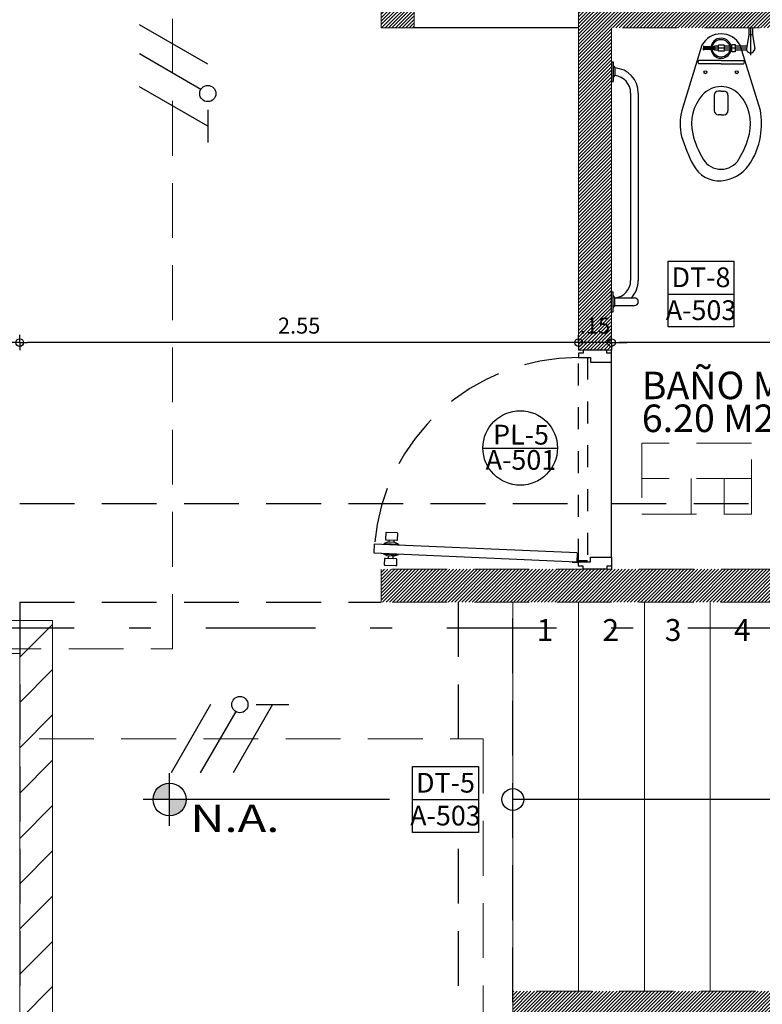
# Model space of a CAD drawing. Units: millimetres. Extents: x 3028 to 4104, y 1462 to 1838.
# Drawn here: x 3054 to 3057, y 1471 to 1475 of the extents above; entities that cross this region are included whole.
import ezdxf
from ezdxf.enums import TextEntityAlignment as Align

# ---------------------------------------------------------------- set-up
doc = ezdxf.new("R2010")
doc.units = ezdxf.units.MM
doc.set_wipeout_variables(frame=1)
for name, pattern in [('CENTER', [2, 1.25, -0.25, 0.25, -0.25]), ('DASHDOT', [1, 0.5, -0.25, 0, -0.25]), ('DASHED2', [0.375, 0.25, -0.125])]:
    doc.linetypes.add(name, pattern=pattern)
for name, color, linetype in [('achurado', 253, 'Continuous'), ('JGSZ.ATELIER-ACHURADO MUROS', 8, 'Continuous'), ('JGSZ.ATELIER-ACHURADOS1', 8, 'Continuous'), ('JGSZ.ATELIER-ANTEPECHOS', 8, 'Continuous'), ('JGSZ.ATELIER-APARATOS', 8, 'Continuous'), ('JGSZ.ATELIER-COTAS-GENERALES', 8, 'Continuous'), ('JGSZ.ATELIER-EJES', 8, 'DASHDOT'), ('JGSZ.ATELIER-PISOS', 8, 'Continuous'), ('JGSZ.ATELIER-PLANO3', 8, 'Continuous'), ('JGSZ.ATELIER-PLANO6', 8, 'Continuous'), ('JGSZ.ATELIER-PLANO8', 8, 'Continuous'), ('JGSZ.ATELIER-PROYECCION2', 8, 'DASHED2'), ('JGSZ.ATELIER-PUERTAS', 8, 'Continuous'), ('JGSZ.ATELIER-REFERENCIA-DETALLES', 4, 'Continuous'), ('JGSZ.ATELIER-REFERENCIAS', 8, 'Continuous'), ('JGSZ.ATELIER-TEXTO2', 8, 'Continuous')]:
    doc.layers.add(name, color=color, linetype=linetype)
for name, color, linetype, lineweight in [('Bandeja portacable', 30, 'Continuous', 9), ('Conductores', 7, 'Continuous', 30), ('EL_TUBERIA_NORMAL_PISO', 6, 'DASHED2', 9), ('JGSZ.ATELIER-ESCALERAS', 8, 'Continuous', 20), ('JGSZ.ATELIER-MUROS', 8, 'Continuous', 0), ('JGSZ.ATELIER-TEXTO1', 8, 'Continuous', 9)]:
    doc.layers.add(name, color=color, linetype=linetype, lineweight=lineweight)
doc.styles.add('texto1', font='swisscl.ttf')
pattern_1 = [(45, (-981799.592109, -612821.445298), (-0.00785772410594, 0.00785772410594), [])]

# ---------------------------------------------------------------- blocks, each defined once
blk = doc.blocks.new('ACHURADOS')
at = {"layer": 'JGSZ.ATELIER-ACHURADO MUROS'}
h = blk.add_hatch(dxfattribs=at)
h.set_pattern_fill('ANSI31', color=256, scale=0.0035)
h.set_pattern_definition(pattern_1)
h.paths.add_polyline_path([(-3.75, -5), (-3.6, -5), (-3.6, -7.35), (-3.75, -7.35)])
h.paths.add_polyline_path([(-3.6, -5.6), (-3.3, -5.6), (-3.3, -5.45), (-3.6, -5.45)])
h.paths.add_polyline_path([(-3.3, -5.6), (-3.15, -5.6), (-3.15, -5), (-3.3, -5)])
h.paths.add_polyline_path([(-3.3, -5), (-3.6, -5), (-3.6, -5.15), (-3.3, -5.15)])
h = blk.add_hatch(dxfattribs=at)
h.set_pattern_fill('ANSI31', color=256, scale=0.0035)
h.set_pattern_definition(pattern_1)
h.paths.add_polyline_path([(-0.15, -7.87), (0, -7.87), (0, -6.3), (-0.15, -6.3)])
h.paths.add_polyline_path([(-2.7, -7.2), (-0.15, -7.2), (-0.15, -7.35), (-2.7, -7.35)])
h.paths.add_polyline_path([(-2.85, -7.2), (-2.7, -7.2), (-2.7, -8.82), (-2.85, -8.82)])
h = blk.add_hatch(dxfattribs=at)
h.set_pattern_fill('ANSI31', color=256, scale=0.0035)
h.set_pattern_definition(pattern_1)
h.paths.add_polyline_path([(-0.45, -9.82), (-3.7501, -9.82), (-3.7501, -9.97), (-0.45, -9.97)])
h = blk.add_hatch(dxfattribs=at)
h.set_pattern_fill('ANSI31', color=256, scale=0.0035)
h.set_pattern_definition(pattern_1)
h.paths.add_polyline_path([(-1.6267, -11.895), (-1.6669, -11.745), (-3.15, -11.745), (-3.15, -11.895)])
blk = doc.blocks.new('DIMBLK')
for q in [(-1, 0), (0, 1), (1, 0), (0, -1)]:
    blk.add_line((0, 0), q)
blk.add_circle((0, 0), 0.5)
blk = doc.blocks.new('P1 Y 2')
at = {"layer": 'JGSZ.ATELIER-ACHURADOS1'}
h = blk.add_hatch(color=8, dxfattribs=at)
h.paths.add_polyline_path([(-21.2542, -7.1421, 0.414214), (-21.3292, -7.2171), (-21.2542, -7.2171)])
h.paths.add_polyline_path([(-21.1792, -7.2171), (-21.2542, -7.2171), (-21.2542, -7.2921, 0.414214)])
at = {"color": 8}
for p, q in [((-18.5997, -5.7535), (-19.0997, -5.7535)), ((-18.8742, -5.7535), (-18.8742, -5.9163)), ((-18.7247, -5.7535), (-18.7247, -5.9163))]:
    blk.add_line(p, q, dxfattribs=at)
blk.add_lwpolyline([(-19.0997, -5.916), (-18.5997, -5.916), (-18.5997, -5.591), (-19.0997, -5.591)], close=True, dxfattribs=at)
at = {"layer": 'JGSZ.ATELIER-ANTEPECHOS', "color": 8}
blk.add_line((-19.3881, -3.6971), (-20.1381, -3.6971), dxfattribs=at)
at = {"layer": 'JGSZ.ATELIER-APARATOS', "color": 8}
for p, q in [((-18.6121, -3.6971), (-18.6121, -3.7283)), ((-18.5941, -3.6971), (-18.5941, -3.7283)), ((-18.6121, -3.7283), (-18.6226, -3.7913)), ((-18.5941, -3.7283), (-18.6121, -3.7283)), ((-18.5941, -3.7283), (-18.5842, -3.7909)), ((-18.8181, -3.7811), (-18.8181, -3.7902)), ((-18.8181, -3.7992), (-18.8181, -3.7902)), ((-18.7715, -3.7839), (-18.7715, -3.7964)), ((-18.7675, -3.7812), (-18.7675, -3.7992)), ((-18.7494, -3.7812), (-18.7675, -3.7812)), ((-18.7494, -3.7992), (-18.7675, -3.7992)), ((-18.7494, -3.804), (-18.7494, -3.7768)), ((-18.7246, -3.7768), (-18.7494, -3.7768)), ((-18.7246, -3.804), (-18.7494, -3.804)), ((-18.7246, -3.7768), (-18.7246, -3.804)), ((-18.6883, -3.7812), (-18.7246, -3.7812)), ((-18.6883, -3.7992), (-18.7246, -3.7992)), ((-18.6883, -3.7902), (-18.6883, -3.7733)), ((-18.6883, -3.7733), (-18.6735, -3.7733)), ((-18.6883, -3.8068), (-18.6883, -3.7902)), ((-18.6735, -3.8068), (-18.6883, -3.8068)), ((-18.6735, -3.7733), (-18.6735, -3.8068)), ((-18.6213, -3.7812), (-18.6735, -3.7812)), ((-18.6211, -3.7992), (-18.6735, -3.7992)), ((-18.7381, -3.8462), (-18.8393, -3.8462)), ((-18.7381, -3.8612), (-18.8393, -3.8612)), ((-18.7381, -3.8462), (-18.6355, -3.8462)), ((-18.7381, -3.8612), (-18.635, -3.8612)), ((-18.738, -3.9858), (-18.7514, -3.9858)), ((-18.738, -3.9858), (-18.7245, -3.9858)), ((-18.7694, -4.0037), (-18.7694, -4.0752)), ((-18.7065, -4.0037), (-18.7065, -4.0752)), ((-18.738, -4.0932), (-18.7514, -4.0932)), ((-18.738, -4.0932), (-18.7245, -4.0932))]:
    blk.add_line(p, q, dxfattribs=at)
at = {"layer": 'JGSZ.ATELIER-APARATOS', "color": 8, "linetype": 'CENTER', "ltscale": 0.1}
blk.add_line((-18.6031, -3.6971), (-18.6031, -3.8213), dxfattribs=at)
at = {"layer": 'JGSZ.ATELIER-APARATOS', "color": 8, "linetype": 'CENTER'}
blk.add_line((-18.6224, -3.7902), (-18.8181, -3.7902), dxfattribs=at)
at = {"layer": 'JGSZ.ATELIER-APARATOS', "color": 8}
blk.add_lwpolyline([(-18.5587, -4.0737), (-18.6506, -3.7767, 0.595705), (-18.8257, -3.7767), (-18.9175, -4.0737, 0.120571), (-18.9181, -4.1924, 0.048449), (-18.8642, -4.3242, 0.296586), (-18.7381, -4.3946, 0.224502), (-18.6121, -4.3242, 0.116414), (-18.5582, -4.1924, 0.080545), (-18.5587, -4.0737)], format="xyb", close=True, dxfattribs=at)
for points in [[(-18.7675, -3.7812), (-18.7715, -3.7839), (-18.8135, -3.7839), (-18.8181, -3.7811)], [(-18.7675, -3.7992), (-18.7715, -3.7964), (-18.8135, -3.7964), (-18.8181, -3.7992)]]:
    blk.add_lwpolyline(points, dxfattribs=at)
for centre, radius in [((-18.7381, -3.7902), 0.0401), ((-18.8095, -3.8997), 0.00663), ((-18.6667, -3.8997), 0.00663)]:
    blk.add_circle(centre, radius, dxfattribs=at)
for centre, radius, start, end in [((-18.7381, -3.7902), 0.0459, 90, 270), ((-18.7381, -3.7902), 0.0459, 270, 90), ((-18.6034, -3.7919), 0.0192, 178.3706, 2.9486), ((-18.8363, -3.8537), 0.00807, 111.8224, 248.1776), ((-18.6409, -3.8539), 0.00937, 308.5592, 55.2294), ((-18.7381, -4.0791), 0.114, 90, 138.8238), ((-18.7514, -4.0037), 0.018, 90, 180), ((-18.7381, -4.0791), 0.114, 41.1762, 90), ((-18.7245, -4.0037), 0.018, 0, 90), ((-18.6753, -4.1341), 0.1975, 138.8238, 193.5002), ((-18.801, -4.1341), 0.1975, 346.4998, 41.1762), ((-18.7514, -4.0752), 0.018, 180, 270), ((-18.7245, -4.0752), 0.018, 270, 0), ((-18.4697, -4.0847), 0.409, 193.5002, 211.1872), ((-19.0065, -4.0847), 0.409, 328.8128, 346.4998), ((-18.7381, -4.2472), 0.0952, 211.1872, 270), ((-18.7381, -4.2472), 0.0952, 270, 328.8128)]:
    blk.add_arc(centre, radius, start, end, dxfattribs=at)
at = {"layer": 'JGSZ.ATELIER-COTAS-GENERALES', "color": 8}
for p, q in [((-19.4231, -5.1328), (-21.9031, -5.1328)), ((-19.4231, -5.1328), (-19.4581, -5.1328)), ((-19.2381, -5.1328), (-19.3881, -5.1328)), ((-16.7231, -5.1328), (-19.2031, -5.1328)), ((-19.2031, -5.1328), (-19.1681, -5.1328))]:
    blk.add_line(p, q, dxfattribs=at)
at = {"layer": 'JGSZ.ATELIER-EJES'}
blk.add_line((-47.489, -6.4342), (-10.6241, -6.4342), dxfattribs=at)
at = {"layer": 'JGSZ.ATELIER-ESCALERAS', "color": 8}
for p, q in [((-19.6881, -6.3171), (-19.6881, -8.0921)), ((-19.3881, -6.3171), (-19.3881, -8.0921)), ((-19.0881, -6.3171), (-19.0881, -8.0921)), ((-18.7881, -6.3171), (-18.7881, -8.0921))]:
    blk.add_line(p, q, dxfattribs=at)
at = {"layer": 'JGSZ.ATELIER-MUROS', "color": 8, "linetype": 'ByBlock'}
for p, q in [((-20.2881, -1.3471), (-20.2881, -3.6971)), ((-20.1381, -1.9471), (-20.1381, -3.6971)), ((-20.1381, -3.6971), (-20.2881, -3.6971)), ((-16.6881, -3.6971), (-19.2381, -3.6971)), ((-19.2381, -5.1671), (-19.3881, -5.1671)), ((-16.9881, -6.1671), (-20.2881, -6.1671)), ((-20.2881, -6.1671), (-20.2881, -6.3171)), ((-16.9881, -6.3171), (-20.2881, -6.3171)), ((-19.6881, -8.0921), (-19.6881, -8.2421)), ((-18.2049, -8.0921), (-19.6881, -8.0921))]:
    blk.add_line(p, q, dxfattribs=at)
at = {"layer": 'JGSZ.ATELIER-MUROS', "color": 8}
blk.add_line((-19.3881, -5.1671), (-19.3881, -3.5471), dxfattribs=at)
at = {"layer": 'JGSZ.ATELIER-PISOS', "color": 8}
for p, q in [((-19.2381, -5.1808), (-19.2381, -5.1671)), ((-19.2381, -6.1123), (-19.2381, -5.2219)), ((-19.2381, -6.1534), (-19.2381, -6.1671))]:
    blk.add_line(p, q, dxfattribs=at)
at = {"layer": 'JGSZ.ATELIER-PLANO3', "color": 8}
blk.add_circle((-19.6881, -7.2171), 0.05, dxfattribs=at)
at = {"layer": 'JGSZ.ATELIER-PROYECCION2', "color": 8}
for p, q in [((-21.9381, -5.8671), (-19.3881, -5.8671)), ((-19.2381, -5.8671), (-16.9881, -5.8671)), ((-21.9381, -6.3171), (-21.9381, -10.0171)), ((-21.9381, -6.3171), (-20.2881, -6.3171)), ((-19.9381, -6.3171), (-19.9381, -10.0171)), ((-19.6881, -10.0171), (-19.6881, -6.3171))]:
    blk.add_line(p, q, dxfattribs=at)
at = {"layer": 'JGSZ.ATELIER-PROYECCION2', "color": 8, "ltscale": 0.1}
blk.add_lwpolyline([(-19.3881, -5.2013), (-19.3481, -5.2013), (-19.3481, -6.1279), (-19.3881, -6.1279)], close=True, dxfattribs=at)
at = {"layer": 'JGSZ.ATELIER-PROYECCION2', "color": 8}
blk.add_arc((-19.3917, -6.1329), 0.9315, 89.7808, 175.0065, dxfattribs=at)
at = {"layer": 'JGSZ.ATELIER-PUERTAS', "color": 8}
for p, q in [((-19.3676, -5.1808), (-19.3881, -5.1808)), ((-19.3881, -5.1808), (-19.3881, -5.2014)), ((-19.3881, -5.2014), (-19.3333, -5.2014)), ((-19.2587, -5.1671), (-19.3676, -5.1671)), ((-19.3676, -5.1671), (-19.3676, -5.1808)), ((-19.3333, -5.2014), (-19.3333, -5.2219)), ((-19.2587, -5.1808), (-19.2587, -5.1671)), ((-19.2381, -5.1808), (-19.2587, -5.1808)), ((-19.2381, -5.2219), (-19.2381, -5.1808)), ((-19.3333, -5.2219), (-19.2381, -5.2219)), ((-20.3205, -6.0517), (-20.3223, -6.0917)), ((-19.3947, -6.0925), (-20.3205, -6.0517)), ((-20.3223, -6.0917), (-19.3965, -6.1324)), ((-19.3947, -6.0927), (-19.3965, -6.1324)), ((-19.3881, -6.1534), (-19.3881, -6.1329)), ((-19.3881, -6.1329), (-19.3333, -6.1329)), ((-19.3333, -6.1329), (-19.3333, -6.1123)), ((-19.3333, -6.1123), (-19.2381, -6.1123)), ((-19.2381, -6.1123), (-19.2381, -6.1534)), ((-19.3676, -6.1534), (-19.3881, -6.1534)), ((-19.3676, -6.1671), (-19.3676, -6.1534)), ((-19.2587, -6.1671), (-19.3676, -6.1671)), ((-19.2381, -6.1534), (-19.2587, -6.1534)), ((-19.2587, -6.1534), (-19.2587, -6.1671))]:
    blk.add_line(p, q, dxfattribs=at)
at = {"layer": 'JGSZ.ATELIER-PUERTAS', "color": 8, "linetype": 'Continuous'}
for p, q in [((-20.2676, -6.0012), (-20.2689, -6.0299)), ((-20.2158, -6.0007), (-20.2647, -5.9986)), ((-20.2144, -6.0323), (-20.2132, -6.0036)), ((-20.2753, -6.0536), (-20.2752, -6.0497)), ((-20.2585, -6.0435), (-20.2752, -6.0497)), ((-20.2752, -6.0497), (-20.2094, -6.0526)), ((-20.2662, -6.0327), (-20.2173, -6.0349)), ((-20.2269, -6.0449), (-20.2585, -6.0435)), ((-20.2531, -6.0432), (-20.2526, -6.0333)), ((-20.2526, -6.0333), (-20.2309, -6.0343)), ((-20.2309, -6.0343), (-20.2313, -6.0447)), ((-20.2094, -6.0526), (-20.2269, -6.0449)), ((-20.2094, -6.0526), (-20.2095, -6.0565)), ((-20.2771, -6.0936), (-20.2773, -6.0979)), ((-20.2613, -6.1056), (-20.2773, -6.0979)), ((-20.2773, -6.0979), (-20.2115, -6.1008)), ((-20.2296, -6.1069), (-20.2613, -6.1056)), ((-20.2559, -6.1063), (-20.2563, -6.1162)), ((-20.2345, -6.1171), (-20.2341, -6.1067)), ((-20.2115, -6.1008), (-20.2296, -6.1069)), ((-20.2115, -6.1008), (-20.2113, -6.0965)), ((-20.274, -6.1469), (-20.2727, -6.1182)), ((-20.2224, -6.1519), (-20.2714, -6.1498)), ((-20.2699, -6.1156), (-20.2209, -6.1177)), ((-20.2563, -6.1162), (-20.2345, -6.1171)), ((-20.2183, -6.1206), (-20.2196, -6.1493)), ((-19.4176, -6.135), (-19.4175, -6.1317)), ((-19.4176, -6.135), (-19.3933, -6.136)), ((-19.4175, -6.1317), (-19.3963, -6.1327)), ((-19.3949, -6.1296), (-19.369, -6.1296)), ((-19.369, -6.1329), (-19.3881, -6.1329)), ((-19.369, -6.1296), (-19.369, -6.1329))]:
    blk.add_line(p, q, dxfattribs=at)
for radius in [0.00356, 0.00324]:
    blk.add_circle((-19.3917, -6.1329), radius, dxfattribs=at)
for centre, start, end in [((-20.2649, -6.0013), 87.4816, 177.4816), ((-20.2159, -6.0034), 357.4816, 87.4816), ((-20.2661, -6.03), 177.4816, 267.4816), ((-20.2172, -6.0321), 267.4816, 357.4816), ((-20.2713, -6.147), 177.4816, 267.4816), ((-20.27, -6.1183), 87.4816, 177.4816), ((-20.2223, -6.1492), 267.4816, 357.4816), ((-20.221, -6.1205), 357.4816, 87.4816)]:
    blk.add_arc(centre, 0.00273, start, end, dxfattribs=at)
at = {"layer": 'JGSZ.ATELIER-REFERENCIAS', "color": 8}
for p, q in [((-19.8246, -5.614), (-19.4846, -5.614)), ((-21.2542, -7.3371), (-21.2542, -7.0971)), ((-20.2512, -7.2171), (-21.3742, -7.2171)), ((-16.9881, -7.2171), (-19.6881, -7.2171))]:
    blk.add_line(p, q, dxfattribs=at)
for centre, radius in [((-19.6546, -5.6135), 0.17), ((-21.2542, -7.2171), 0.075)]:
    blk.add_circle(centre, radius, dxfattribs=at)
at = {"layer": 'JGSZ.ATELIER-COTAS-GENERALES', "color": 8, "xscale": 0.035, "yscale": 0.035, "zscale": 0.035, "rotation": 180}
for p in [(-21.9381, -5.1328), (-19.2381, -5.1328), (-19.2381, -5.1328)]:
    blk.add_blockref('DIMBLK', p, dxfattribs=at)
at = {"layer": 'JGSZ.ATELIER-COTAS-GENERALES', "color": 8, "xscale": 0.035, "yscale": 0.035, "zscale": 0.035}
blk.add_blockref('DIMBLK', (-19.3881, -5.1328), dxfattribs=at)
blk.add_blockref('DIMBLK', (-19.3881, -5.1328), dxfattribs=at)
at = {"layer": 'JGSZ.ATELIER-MUROS', "color": 8}
blk.add_blockref('ACHURADOS', (-16.5381, 3.6529), dxfattribs=at)
at = {"color": 8, "style": 'texto1'}
for tag, height, p in [('10', 0.1191, (-43.1562, 3.922)), ('10', 0.1191, (-33.1203, 3.922)), ('10', 0.1191, (-16.1701, 3.922)), ('D-01', 0.09, (-43.2884, 3.7584)), ('M1', 0.09, (-43.1059, 3.7584)), ('C1', 0.09, (-42.962, 3.7584)), ('D-01', 0.09, (-33.2525, 3.7584)), ('M1', 0.09, (-33.0701, 3.7584)), ('C1', 0.09, (-32.9262, 3.7584)), ('D-01', 0.09, (-16.3023, 3.7584)), ('M1', 0.09, (-16.1199, 3.7584)), ('C1', 0.09, (-15.976, 3.7584)), ('10', 0.1191, (-29.9403, 3.2058)), ('D-01', 0.09, (-30.0725, 3.0422)), ('C1', 0.09, (-29.7461, 3.0422)), ('M1', 0.09, (-29.8901, 3.0422)), ('10', 0.1191, (-18.7913, 1.9228)), ('D-01', 0.09, (-18.9235, 1.7592)), ('M1', 0.09, (-18.741, 1.7592)), ('C1', 0.09, (-18.5971, 1.7592)), ('10', 0.1191, (-21.442, -0.967, 0)), ('D-01', 0.09, (-21.5742, -1.1307, 0)), ('M1', 0.09, (-21.3918, -1.1307, 0)), ('C1', 0.09, (-21.2479, -1.1307, 0)), ('10', 0.1191, (-18.7913, -2.1058)), ('D-01', 0.09, (-18.9235, -2.2695)), ('M1', 0.09, (-18.741, -2.2695)), ('C1', 0.09, (-18.5971, -2.2695)), ('10', 0.1191, (-35.9592, -3.8309)), ('10', 0.1191, (-33.589, -3.8309)), ('10', 0.1191, (-23.2977, -3.8309)), ('D-01', 0.09, (-36.0914, -3.9945)), ('M1', 0.09, (-35.9089, -3.9945)), ('C1', 0.09, (-35.765, -3.9945)), ('D-01', 0.09, (-33.7213, -3.9945)), ('M1', 0.09, (-33.5388, -3.9945)), ('C1', 0.09, (-33.3949, -3.9945)), ('D-01', 0.09, (-23.4299, -3.9945)), ('M1', 0.09, (-23.2475, -3.9945)), ('C1', 0.09, (-23.1036, -3.9945)), ('10', 0.1191, (-16.1701, -5.5933)), ('10', 0.1191, (-18.8497, -5.6712)), ('D-01', 0.09, (-16.3023, -5.7569)), ('M1', 0.09, (-16.1199, -5.7569)), ('C1', 0.09, (-15.976, -5.7569)), ('D-01', 0.09, (-18.9819, -5.8348)), ('M1', 0.09, (-18.7994, -5.8348)), ('C1', 0.09, (-18.6555, -5.8348)), ('10', 0.1191, (-39.2497, -6.7192)), ('D-01', 0.09, (-39.3819, -6.8828)), ('M1', 0.09, (-39.1995, -6.8828)), ('C1', 0.09, (-39.0556, -6.8828)), ('10', 0.1191, (-39.2497, -8.859)), ('D-01', 0.09, (-39.3819, -9.0226)), ('M1', 0.09, (-39.1995, -9.0226)), ('C1', 0.09, (-39.0556, -9.0226)), ('10', 0.1191, (-18.8497, -9.5028)), ('D-01', 0.09, (-18.9819, -9.6664)), ('M1', 0.09, (-18.7994, -9.6664)), ('C1', 0.09, (-18.6555, -9.6664))]:
    blk.add_attdef(tag, text='', height=height, rotation=0, dxfattribs=at).set_placement(p, align=Align.MIDDLE)
at = {"layer": 'JGSZ.ATELIER-COTAS-GENERALES', "color": 8, "char_height": 0.073, "attachment_point": 5, "style": 'texto1'}
for s, insert in [('\\A1;2.55', (-20.6631, -5.0554)), ('\\A1;.15', (-19.3131, -5.0556))]:
    blk.add_mtext(s, dxfattribs=dict(at, insert=insert))
at = {"layer": 'JGSZ.ATELIER-TEXTO1', "color": 8, "style": 'texto1'}
for s, p in [('1', (-19.5416, -6.444)), ('2', (-19.2416, -6.444)), ('3 ', (-18.9416, -6.444)), ('4', (-18.6416, -6.444))]:
    blk.add_text(s, height=0.1, rotation=0, dxfattribs=at).set_placement(p, align=Align.MIDDLE_CENTER)
at = {"layer": 'JGSZ.ATELIER-TEXTO1', "color": 8, "style": 'texto1', "width": 1.27257}
blk.add_text('N.A.', height=0.124, dxfattribs=at).set_placement((-21.1593, -7.3652))
at = {"layer": 'JGSZ.ATELIER-TEXTO1', "color": 8, "style": 'texto1', "width": 2.369188}
for p, p2 in [((-18.8263, 1.4395), (-18.1325, 1.447)), ((-21.4771, -1.4445, 0), (-20.7833, -1.4369, 0)), ((-18.8263, -2.5892), (-18.1325, -2.5816)), ((-35.9942, -4.3142), (-35.3005, -4.3067)), ((-33.6241, -4.3142), (-32.9303, -4.3067)), ((-23.3328, -4.3142), (-22.639, -4.3067)), ((-18.0004, -5.7654), (-17.3066, -5.7578)), ((-39.2848, -7.1967), (-38.591, -7.1891)), ((-21.1593, -7.1865), (-20.4655, -7.1789)), ((-16.2953, -7.1865), (-15.6015, -7.1789)), ((-16.2953, -9.1365), (-15.6015, -9.1289)), ((-39.2848, -9.3365), (-38.591, -9.3289)), ((-33.1684, -9.4865), (-32.4746, -9.4789)), ((-26.3073, -9.4865), (-25.6135, -9.4789)), ((-23.7407, -11.7865), (-23.0469, -11.7789)), ((-13.179, -11.7865), (-12.4853, -11.7789)), ((-23.7407, -14.0865), (-23.0469, -14.0789)), ((-39.2848, -14.9248), (-38.591, -14.9172))]:
    blk.add_attdef('PISO', text='', height=0.124, rotation=0.6263, dxfattribs=at).set_placement(p, p2, align=Align.FIT)
at = {"layer": 'JGSZ.ATELIER-TEXTO1', "color": 8, "style": 'texto1', "width": 1.434342}
for p, p2 in [((-18.4213, 1.2525), (-17.9144, 1.2525)), ((-21.0721, -1.6315, 0), (-20.5652, -1.6315, 0)), ((-18.4213, -2.7762), (-17.9144, -2.7762)), ((-35.5892, -4.5012), (-35.0823, -4.5012)), ((-33.2191, -4.5012), (-32.7122, -4.5012)), ((-22.9278, -4.5012), (-22.4209, -4.5012)), ((-17.5954, -5.9524), (-17.0885, -5.9524)), ((-38.8797, -7.3837), (-38.3729, -7.3837)), ((-20.7543, -7.3735), (-20.2474, -7.3735)), ((-15.8902, -7.3735), (-15.3834, -7.3735)), ((-15.8902, -9.3235), (-15.3834, -9.3235)), ((-38.8797, -9.5235), (-38.3729, -9.5235)), ((-32.7634, -9.6735), (-32.2565, -9.6735)), ((-25.9023, -9.6735), (-25.3954, -9.6735)), ((-23.3356, -11.9735), (-22.8287, -11.9735)), ((-12.774, -11.9735), (-12.2671, -11.9735)), ((-23.3356, -14.2735), (-22.8287, -14.2735)), ((-38.8797, -15.1118), (-38.3729, -15.1118))]:
    blk.add_attdef('NIVEL', text='', height=0.124, dxfattribs=at).set_placement(p, p2, align=Align.FIT)
at = {"layer": 'JGSZ.ATELIER-TEXTO2', "color": 8, "style": 'texto1'}
for s, height, p in [('BAÑO MOVILIDAD R.', 0.125641, (-19.0997, -5.391)), ('6.20 M2', 0.12564, (-19.0997, -5.541))]:
    blk.add_text(s, height=height, rotation=0, dxfattribs=at).set_placement(p)
at = {"layer": 'JGSZ.ATELIER-TEXTO2', "color": 8, "linetype": 'CENTER', "style": 'texto1'}
for s, p in [('PL-5', (-19.651, -5.5979)), ('A-501', (-19.6513, -5.7128))]:
    blk.add_text(s, height=0.09, rotation=359.768, dxfattribs=at).set_placement(p, align=Align.CENTER)
at = {"color": 8}
blk.add_wipeout([(-19.2306, -3.8521), (-19.2381, -3.8521), (-19.2381, -3.9421), (-19.2306, -3.9421), (-19.2306, -3.9246), (-19.2231, -3.915), (-19.204, -3.9192), (-19.1944, -3.9233), (-19.1817, -3.9313), (-19.1662, -3.9472), (-19.1574, -3.9624), (-19.1523, -3.9784), (-19.1506, -3.9946), (-19.1506, -4.8496), (-19.153, -4.869), (-19.1571, -4.8813), (-19.1631, -4.8925), (-19.1714, -4.9035), (-19.1824, -4.9135), (-19.1891, -4.918), (-19.1951, -4.9213), (-19.199, -4.9231), (-19.2087, -4.9266), (-19.2151, -4.9281), (-19.2231, -4.9293), (-19.2306, -4.9196), (-19.2306, -4.9023), (-19.2381, -4.9021), (-19.2381, -4.9921), (-19.2306, -4.9921), (-19.2306, -4.9746), (-19.2231, -4.9643), (-19.1353, -4.9643), (-19.1331, -4.9643), (-19.1306, -4.9641), (-19.1259, -4.9627), (-19.1216, -4.96), (-19.1186, -4.9566), (-19.1163, -4.9517), (-19.1156, -4.9468), (-19.1158, -4.944), (-19.1176, -4.9386), (-19.1214, -4.9337), (-19.1248, -4.9314), (-19.1286, -4.9298), (-19.1316, -4.9293), (-19.1477, -4.9293), (-19.1444, -4.9257), (-19.1374, -4.917), (-19.1324, -4.9094), (-19.1279, -4.9014), (-19.1252, -4.8956), (-19.1214, -4.8857), (-19.1186, -4.8758), (-19.1168, -4.8662), (-19.1162, -4.8609), (-19.1156, -3.9927), (-19.1166, -3.9793), (-19.1183, -3.9701), (-19.1206, -3.9612), (-19.1233, -3.9533), (-19.1269, -3.9449), (-19.1315, -3.9363), (-19.1374, -3.9272), (-19.1426, -3.9205), (-19.1523, -3.9104), (-19.1587, -3.9049), (-19.1673, -3.8986), (-19.1755, -3.8937), (-19.1835, -3.8897), (-19.1928, -3.886), (-19.1982, -3.8843), (-19.2061, -3.8823), (-19.2151, -3.8807), (-19.2231, -3.8799), (-19.2306, -3.8696)], dxfattribs=at).dxf.layer = 'JGSZ.ATELIER-PLANO8'
at = {"color": 8, "lineweight": 0}
for points in [[(-18.9795, -4.7614), (-18.6795, -4.7614), (-18.6795, -5.0614), (-18.9795, -5.0614)], [(-20.1454, -7.0671), (-19.8454, -7.0671), (-19.8454, -7.3671), (-20.1454, -7.3671)]]:
    blk.add_wipeout(points, dxfattribs=at).dxf.layer = 'JGSZ.ATELIER-REFERENCIA-DETALLES'
at = {"layer": 'JGSZ.ATELIER-MUROS', "color": 8}
blk.add_line((-19.2381, -5.1671), (-19.2381, -3.6971), dxfattribs=at)
at = {"layer": 'JGSZ.ATELIER-PLANO6', "color": 8}
for p, q in [((-19.2381, -3.8521), (-19.2306, -3.8521)), ((-19.2381, -3.8521), (-19.2381, -3.9421)), ((-19.2306, -3.8521), (-19.2306, -3.9421)), ((-19.2306, -3.8696), (-19.2231, -3.8799)), ((-19.2231, -3.8799), (-19.2231, -3.915)), ((-19.2381, -3.9421), (-19.2306, -3.9421)), ((-19.2306, -3.9246), (-19.2231, -3.915)), ((-19.1506, -3.9946), (-19.1506, -4.8496)), ((-19.1156, -3.9946), (-19.1156, -4.8496)), ((-19.2381, -4.9021), (-19.2306, -4.9021)), ((-19.2381, -4.9921), (-19.2381, -4.9021)), ((-19.2306, -4.9921), (-19.2306, -4.9021)), ((-19.2306, -4.9196), (-19.2231, -4.9293)), ((-19.2231, -4.9644), (-19.2231, -4.9293)), ((-19.2231, -4.9293), (-19.1331, -4.9293)), ((-19.2306, -4.9746), (-19.2231, -4.9644)), ((-19.2231, -4.9643), (-19.1331, -4.9643)), ((-19.2381, -4.9921), (-19.2306, -4.9921))]:
    blk.add_line(p, q, dxfattribs=at)
for centre, radius, start, end in [((-19.2306, -3.9946), 0.115, 0, 86.2607), ((-19.2306, -3.9946), 0.08, 0, 84.6206), ((-19.2306, -4.8496), 0.08, 275.3794, 0), ((-19.2306, -4.8496), 0.115, 316.1646, 0), ((-19.1331, -4.9468), 0.0175, 270, 90)]:
    blk.add_arc(centre, radius, start, end, dxfattribs=at)
at = {"layer": 'JGSZ.ATELIER-REFERENCIAS', "color": 8}
for p, q in [((-18.9795, -4.9114), (-18.6795, -4.9114)), ((-20.1454, -7.2171), (-19.8454, -7.2171))]:
    blk.add_line(p, q, dxfattribs=at)
for points in [[(-18.9795, -4.7614), (-18.6795, -4.7614), (-18.6795, -5.0614), (-18.9795, -5.0614)], [(-20.1454, -7.0671), (-19.8454, -7.0671), (-19.8454, -7.3671), (-20.1454, -7.3671)]]:
    blk.add_lwpolyline(points, close=True, dxfattribs=at)
at = {"layer": 'JGSZ.ATELIER-TEXTO2', "color": 8, "linetype": 'CENTER', "style": 'texto1'}
for s, p in [('DT-8', (-18.8295, -4.88)), ('A-503', (-18.8295, -5.03)), ('DT-5', (-19.9954, -7.1857)), ('A-503', (-19.9954, -7.3357))]:
    blk.add_text(s, height=0.09, dxfattribs=at).set_placement(p, align=Align.CENTER)
blk = doc.blocks.new('3F')
at = {"layer": 'Conductores'}
for points in [[(-0.1931, 0.1561), (-0.3734, -0.1561)], [(0.0901, 0.1561), (-0.0901, -0.1561)], [(0.0155, 0.1561), (0.1647, 0.1561)], [(-0.0781, 0.124), (-0.2398, -0.1561)]]:
    blk.add_lwpolyline(points, dxfattribs=at)
blk.add_circle((-0.0595, 0.1561), 0.0371, dxfattribs=at)

msp = doc.modelspace()

# ---------------------------------------------------------------- block references
at = {"layer": 'EL_TUBERIA_NORMAL_PISO'}
msp.add_blockref('P1 Y 2', (3076.0261, 1478.9282), dxfattribs=at)

# ---------------------------------------------------------------- next in the draw order: hatches: boundary and pattern name
at = {"layer": 'achurado'}
h = msp.add_hatch(dxfattribs=at)
h.set_pattern_fill('ANSI31', color=256, scale=0.046)
h.paths.add_polyline_path([(3032.4881, 1472.5277), (3054.2383, 1472.5277), (3054.2383, 1469.0616), (3057.2625, 1469.0616), (3057.2626, 1468.9119), (3054.0881, 1468.9111), (3054.0881, 1472.3777), (3032.4881, 1472.3777)])

# ---------------------------------------------------------------- next in the draw order: linework, layer by layer
at = {"layer": 'Bandeja portacable'}
msp.add_lwpolyline([(3052.322, 1472.5277), (3054.2383, 1472.5277), (3054.2383, 1469.0616), (3057.2625, 1469.0616), (3057.2626, 1468.9119), (3054.0881, 1468.9111), (3054.0881, 1472.3777), (3032.4881, 1472.3777), (3032.4881, 1472.5277)], dxfattribs=at)
at = {"layer": 'EL_TUBERIA_NORMAL_PISO'}
for points in [[(3053.9367, 1472.3979), (3054.7856, 1472.3979), (3054.7856, 1476.4946), (3055.4639, 1476.4931)], [(3053.8017, 1472.2629), (3053.8017, 1471.9881), (3056.203, 1471.9881), (3056.203, 1469.6358)]]:
    msp.add_lwpolyline(points, dxfattribs=at)

# ---------------------------------------------------------------- next in the draw order: block references
at = {"layer": 'Conductores', "rotation": 270}
msp.add_blockref('3F', (3054.7903, 1474.872), dxfattribs=at)
at = {"layer": 'Conductores', "ltscale": 0.05}
msp.add_blockref('3F', (3055.152, 1471.9881), dxfattribs=at)

doc.saveas('drawing.dxf')
